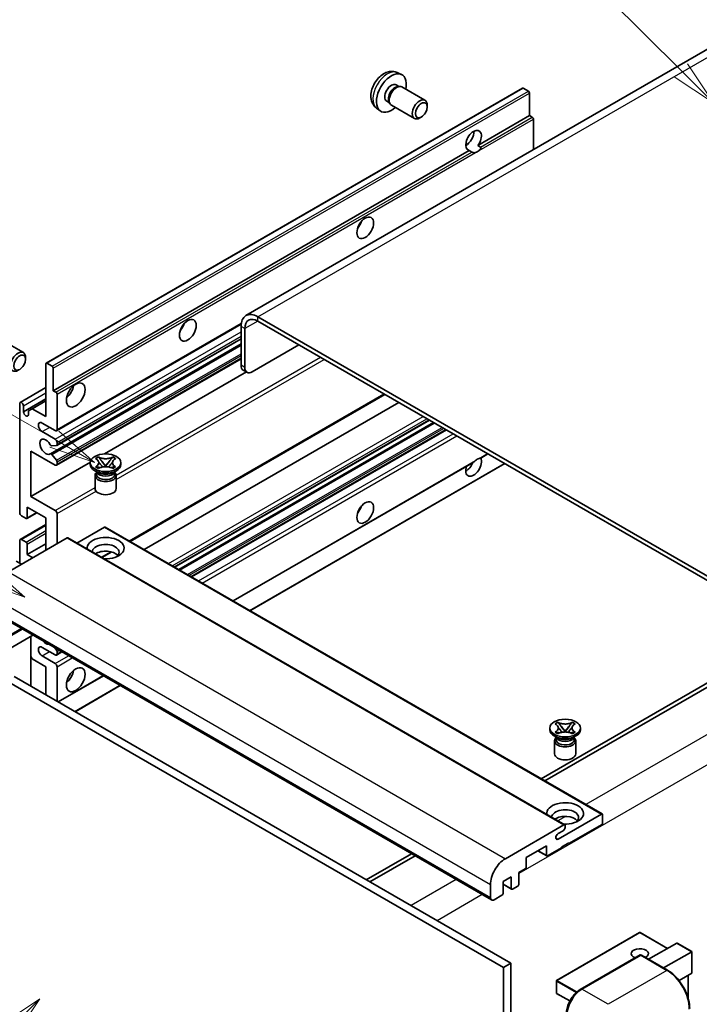
# Model space of a CAD drawing. Units: millimetres. Extents: x 2 to 9260, y 1 to 1687.
# Drawn here: x 289 to 510, y 1148 to 1468 of the extents above; entities that cross this region are included whole.
import ezdxf

# ---------------------------------------------------------------- set-up
doc = ezdxf.new("R2010")
doc.units = ezdxf.units.MM
for name, color, linetype, lineweight in [('Symbol (TK)', 100, 'Continuous', 18), ('Visible (ISO)', 7, 'Continuous', 35), ('Visible Narrow (ISO)', 7, 'Continuous', 25)]:
    doc.layers.add(name, color=color, linetype=linetype, lineweight=lineweight)
doc.styles.add('Note Text (TK2)', font='MS PGothic.ttf')

# ---------------------------------------------------------------- blocks, each defined once
blk = doc.blocks.new('バルーン6')
at = {"layer": 'Symbol (TK)', "color": 100}
for p, q in [((98.145, 249.698), (91.81, 256.033)), ((99.912, 247.93), (98.498, 250.052)), ((97.791, 249.345), (99.912, 247.93)), ((98.145, 249.698), (99.912, 247.93))]:
    blk.add_line(p, q, dxfattribs=at)
at = {"layer": 'Symbol (TK)'}
blk.add_circle((89.697, 258.146), 3, dxfattribs=at)
at = {"layer": 'Symbol (TK)', "color": 7, "insert": (89.697, 258.14), "char_height": 2, "attachment_point": 5, "style": 'Note Text (TK2)'}
blk.add_mtext('6', dxfattribs=at)
blk = doc.blocks.new('バルーン11')
at = {"layer": 'Symbol (TK)', "color": 100}
for p, q in [((60.499, 222.46), (52.864, 226.868)), ((62.664, 221.21), (60.749, 222.893)), ((60.499, 222.46), (62.664, 221.21)), ((60.249, 222.027), (62.664, 221.21))]:
    blk.add_line(p, q, dxfattribs=at)
at = {"layer": 'Symbol (TK)'}
blk.add_circle((50.266, 228.368), 3, dxfattribs=at)
at = {"layer": 'Symbol (TK)', "color": 7, "insert": (50.266, 228.35), "char_height": 2, "attachment_point": 5, "style": 'Note Text (TK2)'}
blk.add_mtext('4', dxfattribs=at)
blk = doc.blocks.new('バルーン12')
at = {"layer": 'Symbol (TK)', "color": 100}
for p, q in [((63.472, 199.474), (61.351, 198.06)), ((61.705, 197.707), (63.472, 199.474)), ((62.058, 197.353), (63.472, 199.474)), ((61.705, 197.707), (51.711, 187.713))]:
    blk.add_line(p, q, dxfattribs=at)
at = {"layer": 'Symbol (TK)'}
blk.add_circle((49.597, 185.599), 3, dxfattribs=at)
at = {"layer": 'Symbol (TK)', "color": 7, "insert": (49.597, 185.576), "char_height": 2, "attachment_point": 5, "style": 'Note Text (TK2)'}
blk.add_mtext('1', dxfattribs=at)
blk = doc.blocks.new('バルーン13')
at = {"layer": 'Symbol (TK)', "color": 100}
for p, q in [((64.266, 229.739), (49.825, 238.076)), ((66.431, 228.489), (64.516, 230.172)), ((64.266, 229.739), (66.431, 228.489)), ((64.016, 229.306), (66.431, 228.489))]:
    blk.add_line(p, q, dxfattribs=at)
at = {"layer": 'Symbol (TK)'}
blk.add_circle((47.227, 239.576), 3, dxfattribs=at)
at = {"layer": 'Symbol (TK)', "color": 7, "insert": (47.227, 239.553), "char_height": 2, "attachment_point": 5, "style": 'Note Text (TK2)'}
blk.add_mtext('11', dxfattribs=at)

msp = doc.modelspace()

# ---------------------------------------------------------------- linework, layer by layer
at = {"layer": 'Visible (ISO)'}
for p, q in [((519.445, 1462.3853), (362.4673, 1371.7541)), ((411.5119, 1450.6325), (412.8699, 1450.0315)), ((297.6396, 1356.3157), (452.1929, 1445.5471)), ((411.1902, 1446.6323), (412.0871, 1446.1145)), ((411.7267, 1446.0942), (412.3544, 1446.1295)), ((413.0713, 1445.9714), (420.5511, 1441.6529)), ((454.1471, 1444.5418), (452.4501, 1445.5216)), ((408.1298, 1441.3315), (409.0267, 1440.8137)), ((408.8641, 1441.1359), (409.1473, 1440.5748)), ((454.5108, 1436.6335), (454.5108, 1443.912)), ((404.8264, 1439.0529), (406.0259, 1438.1773)), ((409.6428, 1440.0329), (417.1225, 1435.7145)), ((421.2613, 1439.4828), (421.2612, 1440.0841)), ((419.357, 1436.1845), (418.8362, 1435.884)), ((437.7351, 1426.9481), (454.5108, 1436.6335)), ((455.3593, 1436.1436), (454.5108, 1436.6335)), ((455.7229, 1425.5953), (455.7229, 1435.5137)), ((299.9574, 1347.4021), (434.9209, 1425.3233)), ((433.783, 1427.0557), (434.4933, 1427.4658)), ((435.7694, 1424.8334), (434.9209, 1425.3233)), ((437.7351, 1426.9481), (438.5837, 1426.4582)), ((545.1214, 1268.1436), (366.3244, 1371.3721)), ((300.9921, 1334.4123), (360.9152, 1369.0089)), ((360.8696, 1368.2227), (360.8696, 1355.6253)), ((362.0818, 1367.5229), (362.0818, 1354.9255)), ((545.1214, 1266.7439), (366.3244, 1369.9724)), ((301.0631, 1329.656), (360.8696, 1364.1853)), ((282.7617, 1364.0884), (290.2414, 1359.77)), ((299.0053, 1326.8964), (360.8696, 1362.6137)), ((364.5062, 1353.5258), (379.6585, 1362.274)), ((290.9516, 1357.5999), (290.9515, 1358.2011)), ((297.5331, 1339.0038), (297.5331, 1356.0802)), ((297.8967, 1356.2902), (299.5938, 1355.3104)), ((299.9574, 1354.6805), (299.9574, 1347.4021)), ((300.9921, 1323.2146), (360.8696, 1357.7849)), ((316.5515, 1326.8889), (362.5928, 1353.4709)), ((362.7919, 1353.356), (361.5797, 1354.0558)), ((289.2253, 1343.5953), (297.5331, 1348.3918)), ((299.9574, 1347.4021), (300.806, 1346.9122)), ((301.1696, 1346.2823), (301.1696, 1334.8047)), ((324.8452, 1298.4943), (407.4867, 1346.2073)), ((289.0478, 1307.8603), (289.0478, 1343.2029)), ((290.26, 1340.5435), (297.5331, 1344.7426)), ((290.26, 1342.5031), (290.26, 1340.5435)), ((293.1086, 1341.5583), (297.5331, 1344.1127)), ((329.4429, 1295.8398), (412.0844, 1343.5529)), ((291.8964, 1340.8584), (293.1086, 1341.5583)), ((291.8964, 1339.5987), (291.8964, 1340.8584)), ((293.1086, 1341.5583), (297.5331, 1339.0038)), ((300.5635, 1334.4548), (296.3209, 1336.9042)), ((339.3276, 1290.1329), (421.969, 1337.8459)), ((340.6643, 1289.3611), (423.3058, 1337.0741)), ((296.3209, 1334.1048), (300.5635, 1331.6553)), ((344.8462, 1286.9467), (427.4877, 1334.6597)), ((300.9878, 1329.6328), (299.4444, 1329.4949)), ((301.1696, 1330.6056), (301.1696, 1329.8915)), ((292.6843, 1327.8061), (292.6843, 1313.1092)), ((300.5635, 1323.2571), (292.6843, 1327.8061)), ((299.4405, 1326.7143), (300.984, 1324.8224)), ((313.6753, 1325.3683), (314.6046, 1325.9049)), ((314.6046, 1325.9049), (314.6976, 1325.8512)), ((314.6046, 1325.9049), (314.7112, 1325.7675)), ((319.1448, 1325.7675), (319.2513, 1325.9049)), ((319.1584, 1325.8512), (319.2513, 1325.9049)), ((319.2513, 1325.9049), (320.1807, 1325.3683)), ((438.6653, 1325.5523), (440.9637, 1326.8793)), ((292.6843, 1313.1092), (311.9708, 1324.2443)), ((301.1696, 1324.3491), (301.1696, 1323.607)), ((311.9566, 1323.467), (311.9566, 1324.0269)), ((313.7682, 1325.3147), (313.6753, 1325.3683)), ((313.6753, 1322.6855), (313.7682, 1322.7392)), ((314.6046, 1322.149), (313.6753, 1322.6855)), ((313.6753, 1322.6855), (313.7819, 1322.6712)), ((315.661, 1324.5429), (316.9268, 1322.9108)), ((316.6121, 1322.7269), (316.928, 1322.9093)), ((316.928, 1322.9099), (316.928, 1322.9093)), ((316.928, 1322.9093), (317.2439, 1322.7269)), ((316.9292, 1322.9108), (318.195, 1324.5429)), ((320.1807, 1322.6855), (319.2513, 1322.149)), ((320.0741, 1322.6712), (320.1807, 1322.6855)), ((320.1807, 1325.3683), (320.0877, 1325.3147)), ((320.0877, 1322.7392), (320.1807, 1322.6855)), ((321.8994, 1323.467), (321.8994, 1324.0269)), ((358.3223, 1279.1663), (436.2021, 1324.1302)), ((363.7771, 1276.0169), (446.4186, 1323.73)), ((314.5036, 1320.8076), (313.4127, 1321.4375)), ((313.4994, 1319.8803), (313.4994, 1315.6287)), ((314.0895, 1320.8288), (313.9135, 1321.1483)), ((313.9494, 1321.0831), (313.9494, 1320.2477)), ((314.6976, 1322.2026), (314.6046, 1322.149)), ((314.7316, 1322.5433), (315.2836, 1322.469)), ((318.5724, 1322.469), (319.1244, 1322.5433)), ((319.2513, 1322.149), (319.1584, 1322.2026)), ((319.3524, 1320.8076), (320.4433, 1321.4375)), ((319.7665, 1320.8288), (319.9424, 1321.1483)), ((319.9066, 1321.0831), (319.9066, 1320.2477)), ((320.3566, 1319.8803), (320.3566, 1315.6287)), ((292.6843, 1313.1092), (300.5635, 1308.5601)), ((291.1085, 1305.9707), (289.6539, 1306.8105)), ((291.3656, 1305.9452), (294.5926, 1307.8083)), ((291.4721, 1309.6099), (291.4721, 1306.1806)), ((297.5331, 1306.1107), (291.4721, 1309.6099)), ((301.1696, 1307.5104), (301.1696, 1297.7124)), ((289.2253, 1299.1546), (297.5331, 1303.9511)), ((297.5331, 1295.6128), (297.5331, 1306.1107)), ((316.5643, 1303.1013), (307.6236, 1297.9393)), ((316.8215, 1303.1268), (478.0418, 1210.0461)), ((304.4425, 1299.602), (285.4112, 1288.6143)), ((289.0478, 1291.4137), (289.0478, 1298.7622)), ((289.6539, 1299.1121), (291.1085, 1298.2723)), ((291.4721, 1294.2131), (297.5331, 1297.7124)), ((291.4721, 1297.6424), (291.4721, 1294.2131)), ((304.6996, 1299.6275), (465.92, 1206.5469)), ((291.4721, 1294.2131), (293.2904, 1293.1634)), ((315.7538, 1293.2453), (318.9047, 1295.0645)), ((289.6539, 1291.0638), (287.9568, 1292.0436)), ((280.9175, 1275.2322), (442.1379, 1182.1516)), ((293.3234, 1268.0696), (277.739, 1259.072)), ((292.6133, 1267.6597), (292.6133, 1251.563)), ((300.5635, 1261.6699), (296.3209, 1264.1194)), ((300.3247, 1264.0274), (300.9878, 1263.2026)), ((300.9921, 1261.6275), (302.7368, 1262.6348)), ((301.1696, 1262.7339), (301.1696, 1262.0198)), ((293.1086, 1260.3752), (292.6133, 1261.233)), ((297.5331, 1257.8207), (293.1086, 1260.3752)), ((296.3209, 1261.32), (300.5635, 1258.8705)), ((297.5331, 1248.7226), (297.5331, 1257.8207)), ((301.1696, 1257.8207), (301.1696, 1246.623)), ((517.8473, 1255.8961), (458.2373, 1221.4803)), ((284.8051, 1253.2717), (446.0255, 1160.1911)), ((287.2295, 1254.6714), (448.4498, 1161.5908)), ((301.5627, 1246.3961), (316.2129, 1254.8544)), ((459.4495, 1220.7804), (519.0595, 1255.1963)), ((307.0175, 1243.2468), (321.6677, 1251.7051)), ((462.7738, 1239.2862), (463.7032, 1239.8228)), ((463.7032, 1239.8228), (463.7961, 1239.7691)), ((463.7032, 1239.8228), (463.8097, 1239.6854)), ((468.2433, 1239.6854), (468.3499, 1239.8228)), ((468.2569, 1239.7691), (468.3499, 1239.8228)), ((468.3499, 1239.8228), (469.2792, 1239.2862)), ((461.0551, 1237.385), (461.0551, 1237.9449)), ((462.8667, 1239.2326), (462.7738, 1239.2862)), ((462.7738, 1236.6035), (462.8667, 1236.6571)), ((463.7032, 1236.0669), (462.7738, 1236.6035)), ((462.7738, 1236.6035), (462.8804, 1236.5891)), ((463.8301, 1236.4612), (464.3821, 1236.3869)), ((464.7595, 1238.4609), (466.0253, 1236.8288)), ((465.7106, 1236.6448), (466.0265, 1236.8272)), ((466.0265, 1236.8279), (466.0265, 1236.8272)), ((466.0265, 1236.8272), (466.3424, 1236.6448)), ((466.0277, 1236.8288), (467.2935, 1238.4609)), ((467.6709, 1236.3869), (468.2229, 1236.4612)), ((469.2792, 1236.6035), (468.3499, 1236.0669)), ((469.1726, 1236.5891), (469.2792, 1236.6035)), ((469.2792, 1239.2862), (469.1863, 1239.2326)), ((469.1863, 1236.6571), (469.2792, 1236.6035)), ((470.9979, 1237.385), (470.9979, 1237.9449)), ((463.6021, 1234.7255), (462.5112, 1235.3554)), ((462.5979, 1233.7982), (462.5979, 1229.5466)), ((463.188, 1234.7468), (463.0121, 1235.0662)), ((463.0479, 1235.0011), (463.0479, 1234.1656)), ((463.7961, 1236.1206), (463.7032, 1236.0669)), ((468.3499, 1236.0669), (468.2569, 1236.1206)), ((468.4509, 1234.7255), (469.5418, 1235.3554)), ((468.865, 1234.7468), (469.041, 1235.0662)), ((469.0051, 1235.0011), (469.0051, 1234.1656)), ((469.4551, 1233.7982), (469.4551, 1229.5466)), ((463.7537, 1201.9199), (477.7847, 1210.0207)), ((478.1483, 1209.8107), (478.1483, 1207.1513)), ((446.6316, 1195.5337), (465.6628, 1206.5214)), ((465.4204, 1204.6318), (463.7537, 1203.6695)), ((466.0265, 1206.3114), (466.0265, 1205.6816)), ((477.7847, 1206.5214), (467.2387, 1200.4327)), ((459.9656, 1199.7328), (453.4198, 1195.9536)), ((457.1482, 1198.1062), (460.0721, 1196.418)), ((459.9656, 1196.6535), (459.9656, 1199.7328)), ((464.8143, 1199.033), (460.3292, 1196.4435)), ((467.2387, 1200.7126), (464.8143, 1199.3129)), ((464.8143, 1199.3129), (464.8143, 1199.033)), ((466.9962, 1200.5726), (467.2387, 1200.4327)), ((467.2387, 1200.4327), (467.2387, 1200.7126)), ((416.1279, 1197.1684), (401.4778, 1188.7101)), ((402.6899, 1188.0103), (417.3401, 1196.4685)), ((453.4198, 1195.9536), (453.4198, 1192.8742)), ((453.0561, 1192.2444), (450.9954, 1191.0546)), ((448.5711, 1189.6549), (445.9043, 1188.1152)), ((448.5711, 1185.8757), (448.5711, 1189.6549)), ((450.9954, 1191.0546), (450.9954, 1187.2754)), ((441.7828, 1182.9363), (441.7828, 1187.1354)), ((445.9043, 1188.1152), (445.9043, 1184.336)), ((445.9043, 1187.2415), (448.6776, 1185.6403)), ((450.6318, 1186.6455), (448.9347, 1185.6657)), ((445.5406, 1183.7062), (442.995, 1182.2365)), ((490.1844, 1171.6072), (463.274, 1156.0704)), ((499.2905, 1166.4487), (490.3559, 1171.6072)), ((493.1231, 1162.888), (502.2708, 1168.1694)), ((507.1697, 1165.399), (502.392, 1168.1574)), ((470.964, 1153.1088), (490.3589, 1164.3064)), ((490.5732, 1164.2152), (471.4813, 1153.1925)), ((490.5671, 1164.2817), (490.6338, 1164.2431)), ((499.2728, 1159.3375), (490.7875, 1164.2364)), ((497.9718, 1160.0886), (507.1195, 1165.37)), ((507.1195, 1165.37), (507.1697, 1165.399)), ((507.1697, 1165.399), (507.1697, 1158.4824)), ((448.4498, 1161.5908), (446.0255, 1160.1911)), ((446.0255, 1160.1911), (446.0255, 1051.0138)), ((448.4498, 1161.5908), (448.4498, 1052.4135)), ((507.1195, 1158.3714), (502.9985, 1155.9922)), ((505.9575, 1157.7006), (505.9575, 1150.2346)), ((463.1883, 1155.9219), (463.1883, 1152.0028)), ((467.5641, 1149.3774), (463.274, 1151.8543))]:
    msp.add_line(p, q, dxfattribs=at)
for centre, start, end in [((490.2702, 1171.4587), 60, 120), ((463.3597, 1155.9219), 120, 180), ((463.3597, 1152.0028), 180, 240)]:
    msp.add_arc(centre, 0.1714, start, end, dxfattribs=at)
for centre, major_axis, start_param, end_param in [((409.66, 1443.9819), (3.4286, 5.9385), 5.23598776, 10.47197551), ((409.66, 1443.9819), (1.5302, 2.6504), 0, 3.14159265), ((410.8365, 1443.3027), (1.5302, 2.6504), 0.36144194, 2.78015071), ((411.357, 1443.0021), (1.7143, 2.9692), 0, 3.14159264), ((452.4501, 1445.1017), (-0.2571, 0.4454), 5.49778714, 6.28318531), ((454.1471, 1444.1219), (-0.2571, 0.4454), 3.92699082, 5.49778714), ((418.8368, 1438.6837), (1.7143, 2.9692), 5.49801994, 10.20994333), ((455.3593, 1435.7237), (-0.2571, 0.4454), 3.92699082, 5.49778714), ((436.328, 1428.5851), (-1.8, -3.1177), 1.37108371, 6.48289793), ((433.9037, 1429.9849), (1.8, 3.1177), 3.88043833, 5.54433963), ((437.5402, 1427.8853), (-1.8, -3.1177), 0.56674497, 1.00405136), ((397.5382, 1402.3406), (1.9286, 3.3404), 4.37255207, 5.05222589), ((366.3244, 1365.0734), (-3.8571, 6.6808), 5.49778714, 7.06858347), ((366.3244, 1365.0734), (-3, 5.1962), 5.49778714, 7.06858347), ((339.9595, 1369.0975), (1.9286, 3.3404), 4.37255207, 5.05222589), ((288.5271, 1356.8008), (1.7143, 2.9692), 5.49801994, 10.20994333), ((297.8967, 1355.8703), (-0.2571, 0.4454), 5.49778714, 7.06858347), ((299.5938, 1354.8905), (0.2571, -0.4454), 0.78539816, 2.35619449), ((363.294, 1357.0251), (-1.7143, -2.9692), 5.49778714, 6.28318531), ((364.5062, 1356.3252), (-1.7143, -2.9692), 5.49778714, 7.06858347), ((303.594, 1348.1019), (2.1429, 3.7115), 4.15479015, 5.26998781), ((300.806, 1346.4922), (0.2571, -0.4454), 0.78539816, 2.35619449), ((289.6539, 1342.853), (-0.4286, 0.7423), 3.92699082, 7.06858347), ((291.0782, 1340.1826), (0.5826, -1.0091), 4.04450246, 6.95107183), ((296.3209, 1335.5045), (-0.8571, 1.4846), 5.49778714, 8.6393798), ((300.5635, 1335.1546), (0.4286, -0.7423), 5.49778714, 7.06858347), ((297.5331, 1329.2058), (-1.3714, 2.3754), 4.64831773, 9.48877222), ((299.2626, 1329.9636), (0.2571, -0.4454), 4.64831773, 6.02138592), ((300.5635, 1330.9555), (0.4286, -0.7423), 0.78539816, 2.35619449), ((300.806, 1330.1014), (0.2571, -0.4454), 6.02138592, 7.06858347), ((299.2624, 1326.451), (-0.2571, 0.4454), 4.98615215, 6.34717957), ((300.5635, 1323.9569), (0.4286, -0.7423), 5.49778714, 7.06858347), ((300.806, 1324.5591), (0.2571, -0.4454), 0.78539816, 1.8445595), ((316.928, 1323.467), (-4.9714, 0), 0, 3.14159265), ((436.328, 1322.9072), (1.8, 3.1177), 1.89967508, 5.95827663), ((433.9037, 1324.3069), (1.8, 3.1177), 3.88043833, 4.9607944), ((437.5402, 1322.2073), (1.8, 3.1177), 0.56674497, 1.00405136), ((316.928, 1319.8803), (-3.4286, 0), 5.76506171, 9.94290156), ((316.928, 1320.2477), (-2.9786, 0), 0, 2.35619449), ((316.928, 1321.35), (2.9786, 0), 3.44947975, 5.97529822), ((316.928, 1322.2073), (-3.4286, 0), 0.78539816, 2.35619449), ((316.928, 1320.2477), (2.9786, 0), 5.49778714, 6.28318531), ((316.928, 1315.6287), (-3.4286, 0), 0, 3.14159265), ((397.5382, 1309.9599), (1.9286, 3.3404), 4.37255207, 5.05222589), ((289.6539, 1307.5104), (-0.4286, 0.7423), 0.78539816, 2.35619449), ((300.5635, 1307.8603), (0.4286, -0.7423), 0.78539816, 2.35619449), ((291.1085, 1306.3906), (0.2571, -0.4454), 5.49778714, 7.06858347), ((316.5643, 1302.6814), (0.2571, 0.4454), 0, 0.78539816), ((289.6539, 1298.4123), (-0.4286, 0.7423), 5.49778714, 7.06858347), ((291.1085, 1297.8524), (0.2571, -0.4454), 0.78539816, 2.35619449), ((304.4425, 1299.1821), (0.2571, 0.4454), 0, 0.78539816), ((316.928, 1296.3127), (-6, 0), 1.4859354, 6.36804624), ((316.928, 1294.983), (4.3714, 0), 5.6701034, 9.38273142), ((316.928, 1292.8134), (-4.3714, 0), 3.585875, 5.56675786), ((297.5331, 1267.6187), (1.3714, -2.3754), 5.01109219, 5.9844821), ((296.3209, 1262.7197), (-0.8571, 1.4846), 5.49778714, 8.6393798), ((300.5635, 1262.3698), (0.4286, -0.7423), 5.49778714, 7.06858347), ((300.806, 1262.9439), (0.2571, -0.4454), 0.78539816, 1.83259571), ((300.5635, 1258.1706), (0.4286, -0.7423), 0.78539816, 2.35619449), ((303.594, 1255.7212), (2.1429, 3.7115), 4.15479015, 5.26998781), ((466.0265, 1237.385), (-4.9714, 0), 0, 3.14159265), ((466.0265, 1233.7982), (-3.4286, 0), 5.76506171, 9.94290156), ((466.0265, 1234.1656), (-2.9786, 0), 0, 2.35619449), ((466.0265, 1235.2679), (2.9786, 0), 3.44947975, 5.97529822), ((466.0265, 1236.1252), (-3.4286, 0), 0.78539816, 2.35619449), ((466.0265, 1234.1656), (2.9786, 0), 5.49778714, 6.28318531), ((466.0265, 1229.5466), (-3.4286, 0), 0, 3.14159265), ((466.0265, 1210.2306), (-6, 0), 1.4859354, 6.36804624), ((466.0265, 1208.9009), (4.3714, 0), 5.6701034, 9.38273142), ((466.0265, 1206.7314), (-4.3714, 0), 3.585875, 5.56675786), ((477.7847, 1209.6008), (0.2571, 0.4454), 5.49778714, 7.06858347), ((465.4204, 1205.3317), (-0.4286, -0.7423), 0.78539816, 2.35619449), ((465.6628, 1206.1015), (0.2571, 0.4454), 5.49778714, 7.06858347), ((477.7847, 1206.9413), (-0.2571, -0.4454), 0.78539816, 2.35619449), ((463.7537, 1202.7947), (-0.5357, -0.9279), 3.92699082, 7.06858347), ((446.6316, 1189.9349), (3.4286, 5.9385), 0.78539816, 2.35619449), ((460.3292, 1196.8634), (-0.2571, -0.4454), 5.49778714, 7.06858347), ((453.0561, 1192.6643), (-0.2571, -0.4454), 0.78539816, 2.35619449), ((448.9347, 1186.0857), (-0.2571, -0.4454), 5.49778714, 7.06858347), ((450.6318, 1187.0655), (-0.2571, -0.4454), 0.78539816, 2.35619449), ((442.995, 1183.6362), (-0.8571, -1.4846), 5.49778714, 7.06858347), ((445.5406, 1184.1261), (-0.2571, -0.4454), 0.78539816, 2.35619449), ((490.2702, 1164.7401), (-2.7789, 0), 2.26572777, 7.28396894), ((502.392, 1167.9594), (0.1212, -0.21), 2.35619449, 3.14159265), ((490.5732, 1163.9353), (-0.2143, 0.3712), 6.14128825, 6.28318531), ((490.5732, 1163.8653), (0.2143, 0.3712), 0, 0.78539816), ((506.9983, 1158.5814), (-0.1212, 0.21), 3.14159265, 3.92699082), ((471.4813, 1147.5937), (-3.4286, -5.9385), 3.92699082, 5.49778714)]:
    msp.add_ellipse(centre, major_axis=major_axis, ratio=0.57735027, start_param=start_param, end_param=end_param, dxfattribs=at)
for centre, major_axis in [((419.3575, 1438.3831), (1.3462, 2.3317)), ((401.1747, 1400.241), (-1.9286, -3.3404)), ((343.596, 1366.998), (-1.9286, -3.3404)), ((289.0478, 1356.5002), (1.3462, 2.3317)), ((307.2305, 1346.0023), (-2.1429, -3.7115)), ((316.928, 1324.0269), (4.9714, 0)), ((401.1747, 1307.8603), (-1.9286, -3.3404)), ((307.2305, 1253.6216), (-2.1429, -3.7115)), ((466.0265, 1237.9449), (4.9714, 0))]:
    msp.add_ellipse(centre, major_axis=major_axis, ratio=0.57735027, dxfattribs=at)
for points, knots in [([(411.5119, 1450.6325), (411.0738, 1450.8264), (410.6086, 1450.9374), (409.647, 1451.0158), (409.1559, 1450.9652), (408.121, 1450.7191), (407.5971, 1450.4892), (406.515, 1449.8502), (405.9809, 1449.4075), (405.0026, 1448.3828), (404.5654, 1447.7933), (403.8369, 1446.5388), (403.5443, 1445.875), (403.1268, 1444.4932), (403.0019, 1443.775), (402.9949, 1442.3379), (403.0988, 1441.6138), (403.6116, 1440.3773), (403.9368, 1439.8613), (404.5216, 1439.2926), (404.6695, 1439.1674), (404.8264, 1439.0529)], [0.84730152, 0.84730152, 0.84730152, 0.84730152, 1.05226137, 1.05226137, 1.28485125, 1.28485125, 1.58220865, 1.58220865, 1.9574686, 1.9574686, 2.35189349, 2.35189349, 2.74172985, 2.74172985, 3.13599765, 3.13599765, 3.51030353, 3.51030353, 3.78196582, 3.78196582, 3.86508746, 3.86508746, 3.86508746, 3.86508746]), ([(438.5837, 1426.4582), (438.62, 1426.4372), (438.6486, 1426.4039), (438.6834, 1426.3238), (438.69, 1426.2771), (438.6885, 1426.1777), (438.6744, 1426.1104), (438.6147, 1425.9333), (438.5311, 1425.7979), (438.3489, 1425.5668), (438.2245, 1425.4448), (438.0924, 1425.3347)], [-0.2570614387, -0.2570614387, -0.2570614387, -0.2570614387, -0.2480685903, -0.2480685903, -0.2390757418, -0.2390757418, -0.2277259033, -0.2277259033, -0.2025498125, -0.2025498125, -0.1716905209, -0.1716905209, -0.1716905209, -0.1716905209]), ([(436.988, 1424.6971), (436.8559, 1424.6547), (436.7245, 1424.629), (436.488, 1424.6183), (436.3551, 1424.6287), (436.177, 1424.6686), (436.1083, 1424.6881), (436.0018, 1424.725), (435.9497, 1424.7454), (435.8517, 1424.7892), (435.8058, 1424.8124), (435.7694, 1424.8334)], [-0.0853709179, -0.0853709179, -0.0853709179, -0.0853709179, -0.0545116262, -0.0545116262, -0.0293355354, -0.0293355354, -0.0179856969, -0.0179856969, -0.0089928485, -0.0089928485, 0, 0, 0, 0]), ([(319.1584, 1325.8512), (318.8639, 1325.6812), (318.514, 1325.5465), (317.739, 1325.3623), (317.321, 1325.3157), (316.4942, 1325.32), (316.0934, 1325.3672), (315.3371, 1325.5484), (314.99, 1325.6824), (314.6976, 1325.8512)], [0, 0, 0, 0, 0.072885793, 0.072885793, 0.146658287, 0.146658287, 0.217581823, 0.217581823, 0.289952455, 0.289952455, 0.289952455, 0.289952455]), ([(313.7682, 1325.3147), (314.0627, 1325.1446), (314.296, 1324.9426), (314.6151, 1324.4952), (314.6958, 1324.2538), (314.6883, 1323.7765), (314.6066, 1323.5451), (314.2927, 1323.1084), (314.0607, 1322.908), (313.7682, 1322.7392)], [0, 0, 0, 0, 0.072885793, 0.072885793, 0.146658287, 0.146658287, 0.217581823, 0.217581823, 0.289952455, 0.289952455, 0.289952455, 0.289952455]), ([(314.7316, 1322.5433), (314.6262, 1322.5575), (314.5218, 1322.5726), (314.2793, 1322.6067), (314.1831, 1322.6197), (313.9504, 1322.6496), (313.8685, 1322.6595), (313.7819, 1322.6712)], [0, 0, 0, 0, 0.0306367579, 0.0306367579, 0.0633579056, 0.0633579056, 0.093091513, 0.093091513, 0.093091513, 0.093091513]), ([(314.6719, 1324.2325), (314.6801, 1324.2205), (314.69, 1324.2063), (314.7135, 1324.1736), (314.7277, 1324.1544), (314.762, 1324.1091), (314.7827, 1324.0824), (314.8385, 1324.0118), (314.8746, 1323.9676), (314.9823, 1323.8372), (315.055, 1323.7517), (315.3206, 1323.4407), (315.5151, 1323.2187), (315.7598, 1322.8928), (315.8237, 1322.8027), (315.8923, 1322.6863), (315.9052, 1322.6632), (315.9173, 1322.64)], [0.066291801, 0.066291801, 0.066291801, 0.066291801, 0.070187519, 0.070187519, 0.074729259, 0.074729259, 0.080731294, 0.080731294, 0.090656636, 0.090656636, 0.110328674, 0.110328674, 0.162837598, 0.162837598, 0.181946023, 0.181946023, 0.186576357, 0.186576357, 0.186576357, 0.186576357]), ([(314.6976, 1322.2026), (314.9921, 1322.3727), (315.342, 1322.5074), (316.117, 1322.6916), (316.535, 1322.7382), (317.3618, 1322.7338), (317.7626, 1322.6866), (318.5189, 1322.5055), (318.866, 1322.3715), (319.1584, 1322.2026)], [0, 0, 0, 0, 0.072885793, 0.072885793, 0.146658287, 0.146658287, 0.217581823, 0.217581823, 0.289952455, 0.289952455, 0.289952455, 0.289952455]), ([(315.661, 1324.5429), (315.5556, 1324.6788), (315.4557, 1324.8119), (315.2197, 1325.1221), (315.124, 1325.2461), (314.8848, 1325.5483), (314.7979, 1325.6557), (314.7112, 1325.7675)], [0, 0, 0, 0, 0.0306367579, 0.0306367579, 0.0633579056, 0.0633579056, 0.093091513, 0.093091513, 0.093091513, 0.093091513]), ([(316.928, 1322.9099), (316.9279, 1322.91), (316.9279, 1322.91), (316.9278, 1322.91), (316.9276, 1322.9101), (316.9274, 1322.9102), (316.9273, 1322.9103), (316.9272, 1322.9104), (316.9271, 1322.9105), (316.927, 1322.9106), (316.927, 1322.9106), (316.9269, 1322.9107), (316.9269, 1322.9107), (316.9269, 1322.9107), (316.9269, 1322.9107), (316.9268, 1322.9108), (316.9268, 1322.9108), (316.9268, 1322.9108), (316.9268, 1322.9108), (316.9268, 1322.9108), (316.9268, 1322.9108), (316.9268, 1322.9108)], [0.0000813589658, 0.0000813589658, 0.0000813589658, 0.0000813589658, 0.0000886547804, 0.0000886547804, 0.0001116313423, 0.0001116313423, 0.0001345645454, 0.0001345645454, 0.0001458173852, 0.0001458173852, 0.0001568303456, 0.0001568303456, 0.000162226718, 0.000162226718, 0.0001648942266, 0.0001648942266, 0.0001675401949, 0.0001675401949, 0.0001688548644, 0.0001688548644, 0.0001712783269, 0.0001712783269, 0.0001712783269, 0.0001712783269]), ([(316.9292, 1322.9108), (316.9292, 1322.9108), (316.9292, 1322.9108), (316.9291, 1322.9108), (316.9291, 1322.9107), (316.9291, 1322.9107), (316.929, 1322.9107), (316.929, 1322.9106), (316.929, 1322.9106), (316.9289, 1322.9105), (316.9289, 1322.9105), (316.9288, 1322.9104), (316.9287, 1322.9104), (316.9286, 1322.9102), (316.9285, 1322.9102), (316.9282, 1322.91), (316.9281, 1322.91), (316.928, 1322.9099)], [0, 0, 0, 0, 0.0000052612573, 0.0000052612573, 0.0000106101267, 0.0000106101267, 0.0000160401592, 0.0000160401592, 0.0000215441929, 0.0000215441929, 0.0000327423002, 0.0000327423002, 0.0000441350315, 0.0000441350315, 0.0000671979136, 0.0000671979136, 0.0000901023593, 0.0000901023593, 0.0000901023593, 0.0000901023593]), ([(317.9387, 1322.64), (317.9393, 1322.6411), (317.9399, 1322.6423), (317.9664, 1322.6928), (317.9959, 1322.7415), (318.0803, 1322.871), (318.1384, 1322.9503), (318.328, 1323.197), (318.4652, 1323.3586), (318.7021, 1323.6361), (318.802, 1323.7522), (318.938, 1323.9148), (318.975, 1323.9596), (319.0352, 1324.0342), (319.0589, 1324.0641), (319.1054, 1324.1239), (319.1285, 1324.1545), (319.1589, 1324.1963), (319.1685, 1324.2099), (319.1793, 1324.2255), (319.1817, 1324.2291), (319.184, 1324.2325)], [0.018093213, 0.018093213, 0.018093213, 0.018093213, 0.018320555, 0.018320555, 0.028222973, 0.028222973, 0.045383463, 0.045383463, 0.082990685, 0.082990685, 0.109990992, 0.109990992, 0.120123365, 0.120123365, 0.126810052, 0.126810052, 0.133730941, 0.133730941, 0.137307073, 0.137307073, 0.138410721, 0.138410721, 0.138410721, 0.138410721]), ([(319.1448, 1325.7675), (319.0488, 1325.6437), (318.9484, 1325.5201), (318.694, 1325.1972), (318.6041, 1325.0802), (318.3745, 1324.7776), (318.2881, 1324.663), (318.195, 1324.5429)], [0, 0, 0, 0, 0.0279076229, 0.0279076229, 0.0541181619, 0.0541181619, 0.0746286333, 0.0746286333, 0.0746286333, 0.0746286333]), ([(320.0741, 1322.6712), (319.9781, 1322.6583), (319.884, 1322.647), (319.6351, 1322.6147), (319.544, 1322.6021), (319.3073, 1322.5687), (319.2175, 1322.5559), (319.1244, 1322.5433)], [0, 0, 0, 0, 0.0279076229, 0.0279076229, 0.0541181619, 0.0541181619, 0.0746286333, 0.0746286333, 0.0746286333, 0.0746286333]), ([(320.0877, 1322.7392), (319.7932, 1322.9092), (319.56, 1323.1113), (319.2409, 1323.5587), (319.1602, 1323.8), (319.1677, 1324.2774), (319.2494, 1324.5088), (319.5632, 1324.9454), (319.7953, 1325.1458), (320.0877, 1325.3147)], [0, 0, 0, 0, 0.072885793, 0.072885793, 0.146658287, 0.146658287, 0.217581823, 0.217581823, 0.289952455, 0.289952455, 0.289952455, 0.289952455]), ([(436.2021, 1324.1303), (436.2125, 1324.1363), (436.2226, 1324.1423), (436.3551, 1324.2231), (436.488, 1324.33), (436.7245, 1324.5298), (436.8559, 1324.6477), (436.988, 1324.7579)], [-0.2297186485, -0.2297186485, -0.2297186485, -0.2297186485, -0.2277259033, -0.2277259033, -0.2025498125, -0.2025498125, -0.1716905209, -0.1716905209, -0.1716905209, -0.1716905209]), ([(438.0924, 1325.3955), (438.2245, 1325.4379), (438.3489, 1325.4677), (438.5311, 1325.5096), (438.6147, 1325.5277), (438.6591, 1325.549), (438.6622, 1325.5506), (438.6651, 1325.5523)], [-0.0853709179, -0.0853709179, -0.0853709179, -0.0853709179, -0.0545116262, -0.0545116262, -0.0293355354, -0.0293355354, -0.0273427902, -0.0273427902, -0.0273427902, -0.0273427902]), ([(468.2569, 1239.7691), (467.9624, 1239.5991), (467.6125, 1239.4644), (466.8375, 1239.2802), (466.4195, 1239.2336), (465.5927, 1239.2379), (465.1919, 1239.2851), (464.4356, 1239.4663), (464.0885, 1239.6003), (463.7961, 1239.7691)], [0, 0, 0, 0, 0.072885793, 0.072885793, 0.146658287, 0.146658287, 0.217581823, 0.217581823, 0.289952455, 0.289952455, 0.289952455, 0.289952455]), ([(464.7595, 1238.4609), (464.6541, 1238.5967), (464.5542, 1238.7298), (464.3182, 1239.0401), (464.2225, 1239.164), (463.9833, 1239.4663), (463.8964, 1239.5737), (463.8097, 1239.6854)], [0, 0, 0, 0, 0.0306367579, 0.0306367579, 0.0633579056, 0.0633579056, 0.093091513, 0.093091513, 0.093091513, 0.093091513]), ([(468.2433, 1239.6854), (468.1473, 1239.5616), (468.0469, 1239.4381), (467.7925, 1239.1152), (467.7027, 1238.9981), (467.473, 1238.6955), (467.3867, 1238.5809), (467.2935, 1238.4609)], [0, 0, 0, 0, 0.0279076229, 0.0279076229, 0.0541181619, 0.0541181619, 0.0746286333, 0.0746286333, 0.0746286333, 0.0746286333]), ([(462.8667, 1239.2326), (463.1612, 1239.0626), (463.3945, 1238.8605), (463.7136, 1238.4131), (463.7943, 1238.1717), (463.7868, 1237.6944), (463.7051, 1237.463), (463.3912, 1237.0264), (463.1592, 1236.826), (462.8667, 1236.6571)], [0, 0, 0, 0, 0.072885793, 0.072885793, 0.146658287, 0.146658287, 0.217581823, 0.217581823, 0.289952455, 0.289952455, 0.289952455, 0.289952455]), ([(463.8301, 1236.4612), (463.7248, 1236.4754), (463.6203, 1236.4905), (463.3778, 1236.5246), (463.2816, 1236.5377), (463.049, 1236.5675), (462.967, 1236.5775), (462.8804, 1236.5891)], [0, 0, 0, 0, 0.0306367579, 0.0306367579, 0.0633579056, 0.0633579056, 0.093091513, 0.093091513, 0.093091513, 0.093091513]), ([(463.7705, 1238.1504), (463.7786, 1238.1384), (463.7885, 1238.1242), (463.812, 1238.0915), (463.8262, 1238.0723), (463.8605, 1238.0271), (463.8812, 1238.0004), (463.9371, 1237.9298), (463.9731, 1237.8855), (464.0808, 1237.7551), (464.1536, 1237.6697), (464.4192, 1237.3586), (464.6136, 1237.1366), (464.8583, 1236.8107), (464.9222, 1236.7206), (464.9908, 1236.6042), (465.0037, 1236.5812), (465.0158, 1236.5579)], [0.066291801, 0.066291801, 0.066291801, 0.066291801, 0.070187519, 0.070187519, 0.074729259, 0.074729259, 0.080731294, 0.080731294, 0.090656636, 0.090656636, 0.110328674, 0.110328674, 0.162837598, 0.162837598, 0.181946023, 0.181946023, 0.186576357, 0.186576357, 0.186576357, 0.186576357]), ([(463.7961, 1236.1206), (464.0906, 1236.2906), (464.4405, 1236.4253), (465.2155, 1236.6095), (465.6335, 1236.6561), (466.4603, 1236.6518), (466.8611, 1236.6046), (467.6174, 1236.4234), (467.9645, 1236.2894), (468.2569, 1236.1206)], [0, 0, 0, 0, 0.072885793, 0.072885793, 0.146658287, 0.146658287, 0.217581823, 0.217581823, 0.289952455, 0.289952455, 0.289952455, 0.289952455]), ([(466.0265, 1236.8279), (466.0265, 1236.8279), (466.0264, 1236.8279), (466.0263, 1236.828), (466.0262, 1236.828), (466.0259, 1236.8282), (466.0258, 1236.8282), (466.0257, 1236.8284), (466.0256, 1236.8284), (466.0255, 1236.8285), (466.0255, 1236.8285), (466.0254, 1236.8286), (466.0254, 1236.8286), (466.0254, 1236.8287), (466.0254, 1236.8287), (466.0253, 1236.8287), (466.0253, 1236.8287), (466.0253, 1236.8287), (466.0253, 1236.8287), (466.0253, 1236.8288), (466.0253, 1236.8288), (466.0253, 1236.8288)], [0.0000813589658, 0.0000813589658, 0.0000813589658, 0.0000813589658, 0.0000886547804, 0.0000886547804, 0.0001116313423, 0.0001116313423, 0.0001345645454, 0.0001345645454, 0.0001458173852, 0.0001458173852, 0.0001568303456, 0.0001568303456, 0.000162226718, 0.000162226718, 0.0001648942266, 0.0001648942266, 0.0001675401949, 0.0001675401949, 0.0001688548644, 0.0001688548644, 0.0001712783269, 0.0001712783269, 0.0001712783269, 0.0001712783269]), ([(466.0277, 1236.8288), (466.0277, 1236.8288), (466.0277, 1236.8287), (466.0276, 1236.8287), (466.0276, 1236.8287), (466.0276, 1236.8286), (466.0276, 1236.8286), (466.0275, 1236.8285), (466.0275, 1236.8285), (466.0274, 1236.8285), (466.0274, 1236.8284), (466.0273, 1236.8283), (466.0272, 1236.8283), (466.0271, 1236.8282), (466.027, 1236.8281), (466.0267, 1236.828), (466.0266, 1236.8279), (466.0265, 1236.8279)], [0, 0, 0, 0, 0.0000052612573, 0.0000052612573, 0.0000106101267, 0.0000106101267, 0.0000160401592, 0.0000160401592, 0.0000215441929, 0.0000215441929, 0.0000327423002, 0.0000327423002, 0.0000441350315, 0.0000441350315, 0.0000671979136, 0.0000671979136, 0.0000901023593, 0.0000901023593, 0.0000901023593, 0.0000901023593]), ([(467.0372, 1236.5579), (467.0378, 1236.5591), (467.0384, 1236.5602), (467.0649, 1236.6107), (467.0944, 1236.6594), (467.1788, 1236.789), (467.237, 1236.8682), (467.4265, 1237.115), (467.5637, 1237.2765), (467.8006, 1237.5541), (467.9006, 1237.6701), (468.0365, 1237.8327), (468.0735, 1237.8775), (468.1337, 1237.9521), (468.1574, 1237.982), (468.2039, 1238.0419), (468.227, 1238.0725), (468.2574, 1238.1143), (468.267, 1238.1278), (468.2778, 1238.1435), (468.2802, 1238.147), (468.2826, 1238.1504)], [0.018093213, 0.018093213, 0.018093213, 0.018093213, 0.018320555, 0.018320555, 0.028222973, 0.028222973, 0.045383463, 0.045383463, 0.082990685, 0.082990685, 0.109990992, 0.109990992, 0.120123365, 0.120123365, 0.126810052, 0.126810052, 0.133730941, 0.133730941, 0.137307073, 0.137307073, 0.138410721, 0.138410721, 0.138410721, 0.138410721]), ([(469.1726, 1236.5891), (469.0766, 1236.5762), (468.9825, 1236.5649), (468.7336, 1236.5326), (468.6425, 1236.5201), (468.4058, 1236.4867), (468.316, 1236.4738), (468.2229, 1236.4612)], [0, 0, 0, 0, 0.0279076229, 0.0279076229, 0.0541181619, 0.0541181619, 0.0746286333, 0.0746286333, 0.0746286333, 0.0746286333]), ([(469.1863, 1236.6571), (468.8918, 1236.8272), (468.6585, 1237.0292), (468.3394, 1237.4766), (468.2587, 1237.718), (468.2662, 1238.1953), (468.3479, 1238.4267), (468.6618, 1238.8634), (468.8938, 1239.0638), (469.1863, 1239.2326)], [0, 0, 0, 0, 0.072885793, 0.072885793, 0.146658287, 0.146658287, 0.217581823, 0.217581823, 0.289952455, 0.289952455, 0.289952455, 0.289952455]), ([(490.5671, 1164.2817), (490.5236, 1164.3068), (490.4804, 1164.3232), (490.4241, 1164.3265), (490.4074, 1164.3248), (490.3914, 1164.3202)], [0.1703131202, 0.1703131202, 0.1703131202, 0.1703131202, 0.1810677517, 0.1810677517, 0.1858570013, 0.1858570013, 0.1858570013, 0.1858570013]), ([(506.4571, 1146.8938), (506.4571, 1147.7755), (506.3366, 1148.7177), (505.8713, 1150.6397), (505.5266, 1151.6192), (504.6464, 1153.5261), (504.1112, 1154.4532), (502.8998, 1156.1689), (502.2239, 1156.9572), (500.792, 1158.3211), (500.0363, 1158.8966), (499.2728, 1159.3375)], [1.57079633, 1.57079633, 1.57079633, 1.57079633, 1.88495559, 1.88495559, 2.19911486, 2.19911486, 2.51327412, 2.51327412, 2.82743339, 2.82743339, 3.14159265, 3.14159265, 3.14159265, 3.14159265]), ([(466.4465, 1145.2842), (466.4465, 1145.8434), (466.5228, 1146.4376), (466.8154, 1147.6466), (467.0318, 1148.2611), (467.5837, 1149.4567), (467.919, 1150.0376), (468.6786, 1151.1133), (469.1026, 1151.608), (470.0032, 1152.4659), (470.4797, 1152.8292), (470.964, 1153.1088)], [3.14159265, 3.14159265, 3.14159265, 3.14159265, 3.45575192, 3.45575192, 3.76991118, 3.76991118, 4.08407045, 4.08407045, 4.39822972, 4.39822972, 4.71238898, 4.71238898, 4.71238898, 4.71238898])]:
    msp.add_open_spline(points, degree=3, knots=knots, dxfattribs=at)
at = {"layer": 'Visible Narrow (ISO)'}
for p, q in [((366.3244, 1371.3721), (523.3022, 1462.0032)), ((297.8967, 1356.2902), (452.4501, 1445.5216)), ((299.5938, 1355.3104), (454.1471, 1444.5418)), ((299.9574, 1354.6805), (454.5108, 1443.912)), ((438.0924, 1425.3347), (455.7229, 1435.5137)), ((438.5837, 1426.4582), (455.3593, 1436.1436)), ((300.806, 1346.9122), (435.7694, 1424.8334)), ((301.1696, 1346.2823), (436.988, 1424.6971)), ((366.3244, 1369.9724), (366.3244, 1371.3721)), ((301.1696, 1334.8047), (360.9624, 1369.3261)), ((362.0818, 1367.5229), (360.8696, 1368.2227)), ((366.3244, 1369.9724), (362.0818, 1367.5229)), ((300.5635, 1331.6553), (360.8696, 1366.4731)), ((301.1696, 1330.6056), (360.8696, 1365.0734)), ((301.1696, 1329.8915), (360.8696, 1364.3593)), ((299.4405, 1326.7143), (360.8696, 1362.1805)), ((300.984, 1324.8224), (360.8696, 1359.3974)), ((301.1696, 1324.3491), (360.8696, 1358.8169)), ((301.1696, 1323.607), (360.8696, 1358.0748)), ((320.3518, 1319.9849), (386.6285, 1358.2498)), ((320.3566, 1318.588), (387.8407, 1357.5499)), ((362.0818, 1354.9255), (360.8696, 1355.6253)), ((290.26, 1342.5031), (297.5331, 1346.7022)), ((324.5942, 1298.6392), (407.2356, 1346.3523)), ((337.3221, 1291.2907), (419.9635, 1339.0038)), ((296.3209, 1334.1048), (298.7452, 1335.5045)), ((338.5343, 1290.5909), (421.1757, 1338.304)), ((339.1769, 1290.2198), (421.8184, 1337.9329)), ((341.0455, 1289.141), (423.687, 1336.8541)), ((343.48, 1287.7355), (426.1215, 1335.4485)), ((343.9767, 1287.4487), (426.6182, 1335.1617)), ((344.5952, 1287.0916), (427.2366, 1334.8047)), ((347.0195, 1285.6919), (429.661, 1333.405)), ((348.2317, 1284.992), (430.8732, 1332.7051)), ((438.0924, 1325.3955), (440.8131, 1326.9663)), ((358.1716, 1279.2532), (436.988, 1324.7579)), ((363.6264, 1276.1039), (446.2679, 1323.817)), ((300.5635, 1308.5601), (313.4994, 1316.0287)), ((301.1696, 1307.5104), (313.8084, 1314.8074)), ((291.4721, 1306.1806), (294.442, 1307.8953)), ((289.6539, 1299.1121), (297.5331, 1303.6612)), ((291.1085, 1298.2723), (297.5331, 1301.9815)), ((291.4721, 1297.6424), (297.5331, 1301.1417)), ((316.5643, 1303.1013), (477.7847, 1210.0207)), ((304.4425, 1299.602), (465.6628, 1206.5214)), ((315.5028, 1293.3903), (318.5593, 1295.155)), ((285.4112, 1288.6143), (446.6316, 1195.5337)), ((280.5625, 1280.2161), (441.7828, 1187.1354)), ((280.5625, 1276.0169), (441.7828, 1182.9363)), ((289.6366, 1270.1982), (277.6533, 1263.2796)), ((277.7745, 1263.0696), (289.8791, 1270.0582)), ((293.2732, 1268.0986), (277.7745, 1259.1504)), ((292.5631, 1267.6307), (292.5631, 1251.592)), ((296.3209, 1261.32), (298.7452, 1262.7197)), ((300.9878, 1263.2026), (301.3706, 1263.4236)), ((301.1696, 1262.7339), (301.8674, 1263.1368)), ((301.1696, 1262.0198), (302.4858, 1262.7797)), ((300.5635, 1258.8705), (304.9101, 1261.38)), ((301.1696, 1257.8207), (306.1223, 1260.6802)), ((301.412, 1246.4831), (316.0622, 1254.9414)), ((306.8669, 1243.3337), (321.5171, 1251.792)), ((519.0595, 1239.7995), (472.7835, 1213.082)), ((523.3022, 1232.451), (450.9954, 1190.7047)), ((466.1534, 1209.2541), (463.6922, 1207.8331)), ((462.996, 1202.3573), (463.7537, 1201.9199)), ((457.2988, 1198.1931), (459.9656, 1196.6535)), ((430.6741, 1188.7702), (416.024, 1180.3119)), ((445.9043, 1187.4154), (448.5711, 1185.8757)), ((439.1594, 1183.8712), (424.5092, 1175.4129)), ((463.3597, 1156.0619), (490.2702, 1171.5987)), ((490.2702, 1171.5987), (499.2403, 1166.4198)), ((502.2708, 1168.1694), (507.1195, 1165.37)), ((471.1783, 1153.0875), (490.5671, 1164.2817)), ((490.5732, 1164.2152), (499.0585, 1159.3162)), ((507.1195, 1165.37), (507.1195, 1158.3714)), ((499.0585, 1159.3162), (479.9666, 1148.2935)), ((505.9073, 1157.6716), (505.9073, 1150.4071)), ((463.2385, 1155.852), (469.6648, 1152.1417)), ((463.2385, 1151.9328), (463.2385, 1155.852)), ((469.8553, 1152.3117), (463.3597, 1156.0619)), ((467.5877, 1149.4218), (463.2385, 1151.9328)), ((471.1783, 1153.0875), (471.2447, 1153.0492)), ((479.9666, 1148.2935), (471.4813, 1153.1925))]:
    msp.add_line(p, q, dxfattribs=at)
for centre, major_axis, start_param, end_param in [((408.3764, 1444.723), (-3.3492, -5.8009), 3.20349601, 6.22128195), ((490.2702, 1171.4587), (-0.0857, 0.1485), 5.49778714, 6.28318531), ((490.2702, 1171.4587), (0.0857, 0.1485), 0, 0.78539816), ((499.0585, 1158.9663), (0.2143, 0.3712), 0, 0.78539816), ((499.0585, 1150.918), (5.1429, -8.9077), 0.78539816, 2.35619449), ((463.3597, 1155.9219), (-0.1714, 0), 0, 0.78539816), ((463.3597, 1155.9219), (0.0857, 0.1485), 0.78539816, 2.35619449), ((463.3597, 1155.9219), (-0.0857, 0.1485), 5.49778714, 6.28318531), ((463.3597, 1152.0028), (-0.1714, 0), 0, 0.78539816), ((463.3597, 1152.0028), (-0.0857, -0.1485), 5.49778714, 6.28318531), ((471.1783, 1147.7686), (3.2571, 5.6415), 0.78539816, 2.35619449), ((471.1783, 1152.7376), (-0.2143, 0.3712), 5.49778714, 6.28318531)]:
    msp.add_ellipse(centre, major_axis=major_axis, ratio=0.57735027, start_param=start_param, end_param=end_param, dxfattribs=at)
for points in [[(314.6976, 1325.8512), (314.6976, 1325.8259), (314.7023, 1325.7979), (314.7112, 1325.7675)], [(319.1448, 1325.7675), (319.1537, 1325.7979), (319.1584, 1325.8259), (319.1584, 1325.8512)], [(313.7682, 1322.7392), (313.7682, 1322.7139), (313.7729, 1322.6913), (313.7819, 1322.6712)], [(320.0741, 1322.6712), (320.0831, 1322.6913), (320.0877, 1322.7139), (320.0877, 1322.7392)], [(463.7961, 1239.7691), (463.7961, 1239.7439), (463.8008, 1239.7158), (463.8097, 1239.6854)], [(468.2433, 1239.6854), (468.2522, 1239.7158), (468.2569, 1239.7439), (468.2569, 1239.7691)], [(462.8667, 1236.6571), (462.8667, 1236.6318), (462.8714, 1236.6092), (462.8804, 1236.5891)], [(469.1726, 1236.5891), (469.1816, 1236.6092), (469.1863, 1236.6318), (469.1863, 1236.6571)]]:
    msp.add_open_spline(points, degree=3, dxfattribs=at)
for points, knots in [([(315.661, 1324.5429), (315.7111, 1324.489), (315.7616, 1324.4348), (315.9724, 1324.2088), (316.1326, 1324.0371), (316.4266, 1323.7088), (316.5603, 1323.5523), (316.7748, 1323.27), (316.8556, 1323.1441), (316.9161, 1322.9923), (316.9266, 1322.9486), (316.9268, 1322.9108)], [0.0131561284, 0.0131561284, 0.0131561284, 0.0131561284, 0.0185155629, 0.0185155629, 0.0355041993, 0.0355041993, 0.0524928356, 0.0524928356, 0.069481472, 0.069481472, 0.0775447191, 0.0775447191, 0.0775447191, 0.0775447191]), ([(316.9292, 1322.9108), (316.9294, 1322.9486), (316.9399, 1322.9923), (317.0004, 1323.1441), (317.0812, 1323.27), (317.2957, 1323.5523), (317.4294, 1323.7088), (317.7234, 1324.0371), (317.8836, 1324.2088), (318.0943, 1324.4348), (318.1449, 1324.489), (318.195, 1324.5429)], [-0.0775447191, -0.0775447191, -0.0775447191, -0.0775447191, -0.069481472, -0.069481472, -0.0524928356, -0.0524928356, -0.0355041993, -0.0355041993, -0.0185155629, -0.0185155629, -0.0131561284, -0.0131561284, -0.0131561284, -0.0131561284]), ([(314.7316, 1322.5433), (314.7817, 1322.5473), (314.8323, 1322.5514), (315.0431, 1322.5689), (315.2033, 1322.5821), (315.4647, 1322.592), (315.5711, 1322.5918), (315.6633, 1322.5832)], [0.0131561284, 0.0131561284, 0.0131561284, 0.0131561284, 0.0185155629, 0.0185155629, 0.0355041993, 0.0355041993, 0.0487329128, 0.0487329128, 0.0487329128, 0.0487329128]), ([(318.1927, 1322.5832), (318.2848, 1322.5918), (318.3913, 1322.592), (318.6527, 1322.5821), (318.8129, 1322.5689), (319.0237, 1322.5514), (319.0742, 1322.5473), (319.1244, 1322.5433)], [-0.0487329128, -0.0487329128, -0.0487329128, -0.0487329128, -0.0355041993, -0.0355041993, -0.0185155629, -0.0185155629, -0.0131561284, -0.0131561284, -0.0131561284, -0.0131561284]), ([(463.8301, 1236.4612), (463.8803, 1236.4652), (463.9308, 1236.4694), (464.1416, 1236.4868), (464.3018, 1236.5), (464.5632, 1236.51), (464.6696, 1236.5097), (464.7618, 1236.5012)], [0.0131561284, 0.0131561284, 0.0131561284, 0.0131561284, 0.0185155629, 0.0185155629, 0.0355041993, 0.0355041993, 0.0487329128, 0.0487329128, 0.0487329128, 0.0487329128]), ([(464.7595, 1238.4609), (464.8096, 1238.4069), (464.8601, 1238.3527), (465.0709, 1238.1268), (465.2311, 1237.955), (465.5251, 1237.6267), (465.6588, 1237.4703), (465.8733, 1237.1879), (465.9541, 1237.062), (466.0146, 1236.9102), (466.0251, 1236.8665), (466.0253, 1236.8288)], [0.0131561284, 0.0131561284, 0.0131561284, 0.0131561284, 0.0185155629, 0.0185155629, 0.0355041993, 0.0355041993, 0.0524928356, 0.0524928356, 0.069481472, 0.069481472, 0.0775447191, 0.0775447191, 0.0775447191, 0.0775447191]), ([(466.0277, 1236.8288), (466.0279, 1236.8665), (466.0384, 1236.9102), (466.0989, 1237.062), (466.1797, 1237.1879), (466.3942, 1237.4703), (466.5279, 1237.6267), (466.8219, 1237.955), (466.9821, 1238.1268), (467.1929, 1238.3527), (467.2434, 1238.4069), (467.2935, 1238.4609)], [-0.0775447191, -0.0775447191, -0.0775447191, -0.0775447191, -0.069481472, -0.069481472, -0.0524928356, -0.0524928356, -0.0355041993, -0.0355041993, -0.0185155629, -0.0185155629, -0.0131561284, -0.0131561284, -0.0131561284, -0.0131561284]), ([(467.2912, 1236.5012), (467.3834, 1236.5097), (467.4898, 1236.51), (467.7512, 1236.5), (467.9114, 1236.4868), (468.1222, 1236.4694), (468.1728, 1236.4652), (468.2229, 1236.4612)], [-0.0487329128, -0.0487329128, -0.0487329128, -0.0487329128, -0.0355041993, -0.0355041993, -0.0185155629, -0.0185155629, -0.0131561284, -0.0131561284, -0.0131561284, -0.0131561284])]:
    msp.add_open_spline(points, degree=3, knots=knots, dxfattribs=at)

# ---------------------------------------------------------------- block references
at = {"layer": 'Symbol (TK)', "xscale": 6, "yscale": 6, "zscale": 6}
for name in ['バルーン6', 'バルーン13', 'バルーン11', 'バルーン12']:
    msp.add_blockref(name, (-85.2944, -46.8149), dxfattribs=at)

doc.saveas('drawing.dxf')
